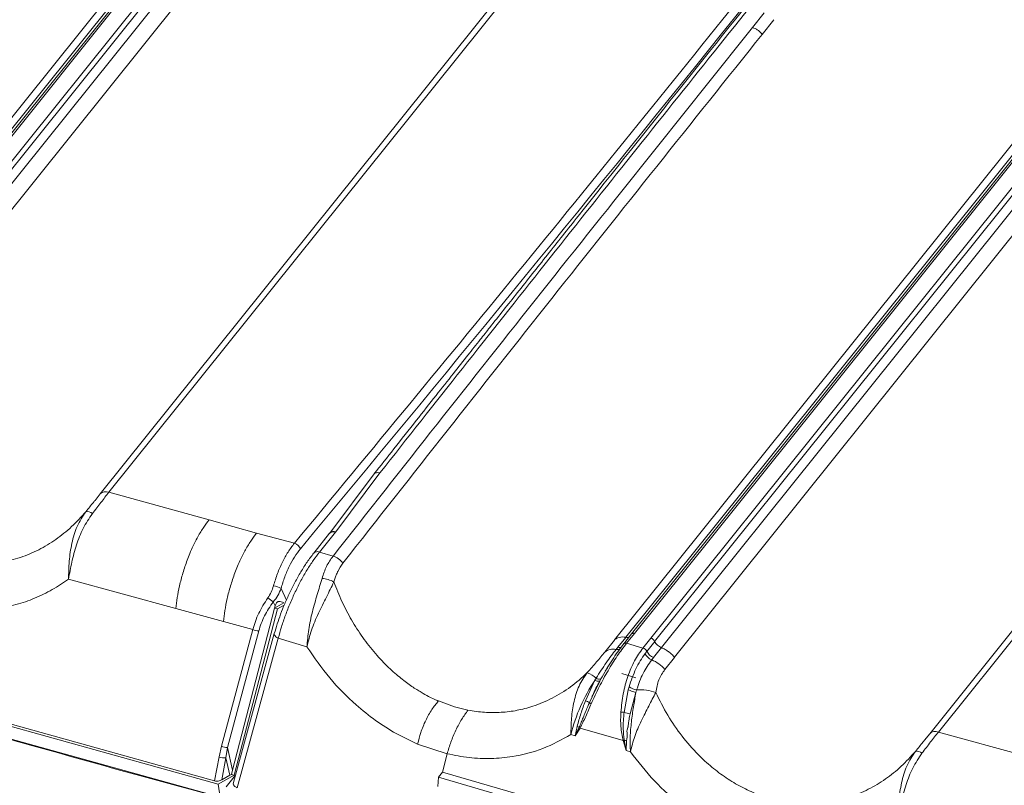
# Model space of a CAD drawing. Units: millimetres. Extents: x -534 to 3666, y -11624 to -5923.
# Drawn here: x 2902 to 3004, y -10435 to -10356 of the extents above; entities that cross this region are included whole.
import ezdxf

# ---------------------------------------------------------------- set-up
doc = ezdxf.new("R2010")
doc.units = ezdxf.units.MM
doc.header["$MEASUREMENT"] = 0
doc.layers.add('Telhas Advance', color=1, linetype='Continuous')

msp = doc.modelspace()

# ---------------------------------------------------------------- linework, layer by layer
at = {"layer": 'Telhas Advance', "linetype": 'Continuous', "lineweight": 15}
for p, q in [((2882.02, -10395.34), (2927.5, -10338.65)), ((2882.41, -10395.67), (2927.89, -10338.99)), ((2928.58, -10339.62), (2883.1, -10396.3)), ((2923.53, -10340.7), (2880.04, -10394.91)), ((2923.82, -10340.65), (2880.34, -10394.85)), ((2929.92, -10340.62), (2884.44, -10397.3)), ((2878.28, -10395.52), (2921.77, -10341.32)), ((2879.44, -10395.25), (2922.93, -10341.05)), ((2910.69, -10405.15), (2957.25, -10347.13)), ((2958.15, -10346.96), (2911.59, -10404.98)), ((2977.77, -10357.23), (2978.97, -10355.72)), ((2978.77, -10357.93), (2979.98, -10356.42)), ((2967.32, -10419.96), (3012.8, -10363.28)), ((2967.71, -10420.3), (3013.2, -10363.61)), ((3013.88, -10364.25), (2968.4, -10420.93)), ((2963.58, -10420.15), (3007.07, -10365.95)), ((2964.75, -10419.87), (3008.24, -10365.68)), ((3008.84, -10365.33), (2965.34, -10419.53)), ((3009.13, -10365.28), (2965.64, -10419.48)), ((3015.22, -10365.24), (2969.74, -10421.92)), ((2996, -10429.78), (3042.55, -10371.75)), ((3043.45, -10371.58), (2996.89, -10429.61)), ((2938.88, -10403.08), (2934.3, -10409.18)), ((2939.46, -10402.99), (2934.92, -10409.04)), ((2910.17, -10405.81), (2910.69, -10405.15)), ((2921.89, -10407.82), (2911.59, -10404.98)), ((2926.78, -10409.16), (2921.89, -10407.82)), ((2930.67, -10410.21), (2926.78, -10409.16)), ((2934.29, -10409.19), (2932.66, -10411.23)), ((2933.25, -10411.12), (2934.89, -10409.08)), ((2934.3, -10409.18), (2934.29, -10409.2)), ((2934.89, -10409.08), (2934.92, -10409.04)), ((2934.64, -10411.54), (2933.25, -10411.12)), ((2918.48, -10416.93), (2907.45, -10413.89)), ((2929.3, -10414.85), (2929.86, -10416.06)), ((2928.7, -10416.65), (2928.5, -10416.23)), ((2929.57, -10416.35), (2928.64, -10416.88)), ((2928.7, -10416.65), (2928.64, -10416.88)), ((2929.62, -10416.57), (2928.92, -10416.96)), ((2923.37, -10418.26), (2918.48, -10416.93)), ((2928.64, -10416.88), (2924.31, -10433.54)), ((2928.92, -10416.96), (2924.49, -10434.04)), ((2928.64, -10416.88), (2928.92, -10416.96)), ((2926.39, -10419.08), (2923.37, -10418.26)), ((2923.16, -10431.07), (2926.39, -10419.08)), ((2927, -10419.22), (2923.78, -10431.21)), ((2928.6, -10419.5), (2924.41, -10434.81)), ((2965.34, -10419.53), (2964.53, -10420.55)), ((2965.64, -10419.48), (2964.83, -10420.49)), ((2924.8, -10435.34), (2929.01, -10419.97)), ((2931.96, -10420.87), (2929.01, -10419.97)), ((2962.58, -10421.39), (2963.57, -10420.16)), ((2963.93, -10420.9), (2964.74, -10419.89)), ((2964.31, -10420.85), (2964.49, -10420.62)), ((2964.56, -10420.52), (2964.45, -10420.66)), ((2966.5, -10420.98), (2964.83, -10420.49)), ((2966.5, -10420.98), (2967.32, -10419.96)), ((2966.9, -10421.32), (2967.72, -10420.3)), ((2963.93, -10420.9), (2963.75, -10421.12)), ((2966.9, -10421.32), (2966.72, -10421.55)), ((2968.41, -10420.94), (2967.59, -10421.96)), ((2962.85, -10423.01), (2962.97, -10422.82)), ((2967.41, -10422.19), (2967.59, -10421.96)), ((2969.76, -10421.94), (2968.76, -10423.18)), ((2962.64, -10423.34), (2962.85, -10423.01)), ((2965.78, -10424.04), (2964.33, -10423.59)), ((2960.6, -10426.4), (2961.57, -10424.29)), ((2962.06, -10424.38), (2961.29, -10425.99)), ((2961.69, -10424.09), (2961.57, -10424.29)), ((2962.06, -10424.38), (2962.18, -10424.15)), ((2964.57, -10427.59), (2965, -10425.27)), ((2965.08, -10424.98), (2965, -10425.27)), ((2965.78, -10425.55), (2965.2, -10427.73)), ((2965.78, -10425.55), (2965.86, -10425.28)), ((2922.84, -10434.98), (2892.09, -10426.42)), ((2922.46, -10434.63), (2892.25, -10426.22)), ((2947.13, -10427.03), (2945.47, -10426.42)), ((2961.29, -10425.99), (2961.01, -10426.57)), ((2891.1, -10427.42), (2923.02, -10436.31)), ((2948.52, -10427.37), (2947.13, -10427.03)), ((2959.1, -10429.87), (2959.55, -10430)), ((2959.75, -10429.03), (2959.55, -10430)), ((2959.95, -10429.12), (2959.55, -10430)), ((2960.04, -10429.21), (2959.55, -10430)), ((2964.47, -10430.49), (2960.04, -10429.21)), ((2995.47, -10430.43), (2996, -10429.78)), ((3007.19, -10432.45), (2996.89, -10429.61)), ((2946.38, -10431.84), (2943.34, -10430.84)), ((2964.79, -10431.52), (2964.47, -10430.49)), ((2964.79, -10431.52), (2964.59, -10430.46)), ((2964.79, -10431.52), (2964.83, -10430.51)), ((2922.92, -10432.17), (2923.16, -10431.07)), ((2923.62, -10432.26), (2923.78, -10431.21)), ((2923.78, -10431.21), (2924.31, -10433.54)), ((2945.9, -10433.72), (2946.38, -10431.84)), ((2964.79, -10431.52), (2965.22, -10431.64)), ((2922.46, -10434.63), (2922.92, -10432.17)), ((2923.2, -10434.53), (2923.62, -10432.26)), ((2924.03, -10434.05), (2923.62, -10432.26)), ((2924.03, -10434.05), (2924.21, -10433.96)), ((2924.21, -10433.96), (2924.31, -10433.54)), ((2924.49, -10434.04), (2924.21, -10433.96)), ((2945.48, -10434.25), (2945.9, -10433.72)), ((2945.9, -10433.72), (2977.09, -10442.77)), ((2924.49, -10434.04), (2922.84, -10434.98)), ((2922.84, -10434.98), (2923.02, -10436.31)), ((2924.03, -10434.05), (2923.2, -10434.53)), ((2924.63, -10434.03), (2923.65, -10435.24)), ((2945.42, -10435.19), (2945.48, -10434.25)), ((2966.11, -10440.27), (2945.48, -10434.25))]:
    msp.add_line(p, q, dxfattribs=at)
at = {"layer": 'Telhas Advance', "linetype": 'Continuous', "lineweight": 15, "flags": 128}
for points in [[(2934.73, -10414.19), (2934.9, -10413.65), (2935, -10413.39), (2935.06, -10413.27), (2935.09, -10413.2), (2935.1, -10413.17), (2935.11, -10413.16), (2935.11, -10413.15), (2935.11, -10413.15), (2935.11, -10413.15), (2935.11, -10413.15), (2935.11, -10413.15), (2935.11, -10413.14), (2935.11, -10413.14), (2935.11, -10413.14), (2935.11, -10413.14), (2935.11, -10413.14), (2935.11, -10413.14), (2935.11, -10413.14), (2935.12, -10413.13), (2935.37, -10412.68), (2935.66, -10412.26)], [(2929.01, -10419.97), (2928.88, -10419.9), (2928.77, -10419.83), (2928.69, -10419.74), (2928.63, -10419.66), (2928.6, -10419.59), (2928.6, -10419.51), (2928.6, -10419.5)], [(2964.49, -10420.62), (2964.51, -10420.58), (2964.53, -10420.55)]]:
    msp.add_lwpolyline(points, dxfattribs=at)
at = {"layer": 'Telhas Advance', "linetype": 'Continuous', "lineweight": 15}
for centre, radius, start, end in [((-306.94, -7761.49), 4102.42, 320.224, 322.13372), ((-221.63, -7786.12), 4102.41, 320.224, 322.13372), ((2911.27, -10405.74), 0.826, 67.3287, 134.4644), ((2909.38, -10407.71), 0.754, 47.1485, 102.3107), ((2934.68, -10409.58), 0.549, 67.212, 134.3171), ((2934.72, -10409.56), 0.566, 68.8315, 136.7143), ((2930.38, -10411.14), 0.971, 20.7386, 72.6065), ((2933.04, -10411.62), 0.546, 67.1024, 135.4409), ((2934.06, -10413.45), 2, 36.6991, 73.2463), ((2928.01, -10417.49), 2.94, 63.8656, 80.0065), ((2933.38, -10416.48), 2.65, 59.4708, 87.3428), ((2930.31, -10413.07), 3.64, 229.3246, 240.2392), ((2927, -10417.77), 1.44, 244.8595, 269.984), ((2964.72, -10420.75), 0.278, 67.7422, 133.7938), ((2963.43, -10422.4), 1.31, 75.7282, 130.1464), ((2963.88, -10420.63), 0.509, 255.1683, 315.7886), ((2964.06, -10420.34), 0.573, 256.9832, 296.3545), ((2966.31, -10421.6), 0.654, 25.9642, 73.116), ((2967.9, -10420.96), 1.32, 206.219, 248.0895), ((2968.08, -10420.74), 1.31, 206.0268, 248.2185), ((2966.12, -10425.35), 3.41, 39.3393, 67.7546), ((2959.84, -10426.01), 2.67, 45.955, 69.1891), ((2975.69, -10433.88), 17.06, 145.8347, 166.4115), ((2961.94, -10423.64), 0.746, 240.8235, 279.3836), ((2962.01, -10423.53), 0.641, 240.0086, 284.8319), ((2966.36, -10422.7), 2.9, 242.1999, 258.6023), ((2966.41, -10422.71), 2.63, 239.7121, 257.9791), ((2966.21, -10430.25), 4.98, 71.0395, 94.0166), ((2955.11, -10440.68), 15.29, 67.3255, 68.9766), ((2961.57, -10425.95), 0.837, 227.7093, 243.6186), ((2958.98, -10517.66), 90.25, 86.4492, 86.6592), ((2968.11, -10412.77), 15.24, 256.5592, 258.9964), ((2959.14, -10430.75), 1.82, 63.5227, 70.3762), ((2960.47, -10428.68), 0.685, 220.135, 231.1516), ((2996.57, -10430.37), 0.826, 67.3283, 134.4648), ((2964.06, -10428.36), 2.17, 280.8224, 284.244), ((2964.16, -10433.62), 3.18, 77.8248, 82.2336), ((2923.78, -10429.77), 1.44, 244.8439, 270.0223), ((2994.69, -10432.34), 0.754, 47.1485, 102.3107), ((2923.45, -10430.77), 1.5, 249.021, 276.3961)]:
    msp.add_arc(centre, radius, start, end, dxfattribs=at)
for points, knots in [([(2930.78, -10279.39), (2925.63, -10286.01), (2912.96, -10302.3), (2892.37, -10328.14), (2869.09, -10356.93), (2853.28, -10376.03), (2845.37, -10385.59)], [0, 0, 0, 0, 0.1859, 0.45726, 0.72862, 1, 1, 1, 1]), ([(2932.66, -10279.9), (2932.27, -10280.37), (2931.46, -10281.37), (2930.29, -10282.8), (2929.2, -10284.13), (2927.67, -10286.02), (2925.59, -10288.57), (2920.61, -10294.69), (2910.77, -10306.82), (2894.6, -10326.86), (2880.66, -10344.28), (2871.4, -10355.94), (2868.37, -10359.74), (2866.07, -10362.65), (2864.39, -10364.77), (2863.13, -10366.35), (2861.62, -10368.26), (2859.85, -10370.51), (2857.81, -10373.09), (2855.68, -10375.78), (2854.23, -10377.62), (2853.55, -10378.49)], [0, 0, 0, 0, 0.0144622, 0.0303156, 0.043624, 0.055276, 0.0878706, 0.1214154, 0.242096, 0.4575969, 0.7318709, 0.7720978, 0.8115709, 0.8475191, 0.860167, 0.876141, 0.8954799, 0.9181835, 0.944252, 0.9736856, 1, 1, 1, 1]), ([(2933.08, -10280.02), (2929.35, -10284.59), (2919.88, -10296.18), (2904.85, -10314.76), (2887.93, -10335.82), (2871.04, -10356.99), (2859.81, -10371.21), (2854.15, -10378.37)], [0, 0, 0, 0, 0.139966, 0.354852, 0.567652, 0.782228, 1, 1, 1, 1]), ([(3016.08, -10304.02), (3010.93, -10310.64), (2998.27, -10326.93), (2977.68, -10352.76), (2954.4, -10381.55), (2938.58, -10400.66), (2930.67, -10410.21)], [0, 0, 0, 0, 0.1859, 0.45726, 0.72862, 1, 1, 1, 1]), ([(3017.96, -10304.53), (3017.57, -10305), (3016.76, -10305.99), (3015.6, -10307.42), (3014.51, -10308.76), (3012.97, -10310.64), (3010.89, -10313.19), (3005.91, -10319.32), (2996.07, -10331.44), (2979.9, -10351.48), (2965.97, -10368.91), (2956.7, -10380.56), (2953.68, -10384.37), (2951.37, -10387.27), (2949.69, -10389.4), (2948.44, -10390.98), (2946.93, -10392.89), (2945.15, -10395.13), (2943.11, -10397.71), (2940.99, -10400.41), (2939.54, -10402.25), (2938.85, -10403.11)], [0, 0, 0, 0, 0.014462, 0.030316, 0.043624, 0.055276, 0.087871, 0.121415, 0.242096, 0.457597, 0.731871, 0.772098, 0.811571, 0.847519, 0.860167, 0.876141, 0.89548, 0.918184, 0.944252, 0.973686, 1, 1, 1, 1]), ([(3018.39, -10304.64), (3014.65, -10309.21), (3005.18, -10320.81), (2990.15, -10339.39), (2973.23, -10360.44), (2956.34, -10381.62), (2945.11, -10395.83), (2939.46, -10402.99)], [0, 0, 0, 0, 0.139966, 0.354852, 0.567652, 0.782228, 1, 1, 1, 1]), ([(2934.64, -10411.54), (2941.77, -10402.49), (2956.07, -10384.36), (2970.53, -10366.28), (2977.77, -10357.23)], [0, 0, 0, 0, 0.499144, 1, 1, 1, 1]), ([(2978.77, -10357.93), (2971.54, -10366.97), (2957.09, -10385.05), (2942.8, -10403.19), (2935.66, -10412.26)], [0, 0, 0, 0, 0.500001, 1, 1, 1, 1]), ([(2977.77, -10357.23), (2977.86, -10357.26), (2978.04, -10357.32), (2978.32, -10357.49), (2978.57, -10357.69), (2978.7, -10357.85), (2978.77, -10357.93)], [0, 0, 0, 0, 0.246359, 0.499997, 0.753632, 1, 1, 1, 1]), ([(2939.46, -10402.99), (2939.39, -10402.97), (2939.22, -10402.94), (2939.01, -10402.98), (2938.88, -10403.05), (2938.85, -10403.12), (2938.85, -10403.12)], [0, 0, 0, 0, 0.268518, 0.6377484, 0.9727016, 1, 1, 1, 1]), ([(2911.59, -10404.98), (2911.33, -10405.31), (2910.8, -10405.98), (2910.2, -10406.77), (2909.9, -10407.16)], [0, 0, 0, 0, 0.499979, 1, 1, 1, 1]), ([(2909.22, -10406.97), (2909.49, -10406.64), (2909.83, -10406.23), (2910.11, -10405.88), (2910.17, -10405.81)], [0, 0, 0, 0, 0.804565, 1, 1, 1, 1]), ([(2909.22, -10406.97), (2908.75, -10407.5), (2907.8, -10408.55), (2906.17, -10409.85), (2904.4, -10410.92), (2902.51, -10411.72), (2900.52, -10412.22), (2898.48, -10412.42), (2896.4, -10412.33), (2895.02, -10412), (2894.34, -10411.84)], [0, 0, 0, 0, 0.127071, 0.253205, 0.378483, 0.504134, 0.629849, 0.752195, 0.876706, 1, 1, 1, 1]), ([(2907.45, -10413.89), (2907.46, -10413.28), (2907.48, -10412.07), (2907.75, -10410.2), (2908.26, -10408.41), (2908.9, -10407.46), (2909.22, -10406.97)], [0, 0, 0, 0, 0.249122, 0.497784, 0.747362, 1, 1, 1, 1]), ([(2909.9, -10407.16), (2909.56, -10407.66), (2908.9, -10408.65), (2908.24, -10410.38), (2907.75, -10412.17), (2907.55, -10413.32), (2907.45, -10413.89)], [0, 0, 0, 0, 0.25017, 0.499308, 0.749057, 1, 1, 1, 1]), ([(2918.48, -10416.93), (2918.52, -10416.56), (2918.61, -10415.78), (2918.81, -10414.77), (2919.02, -10413.93), (2919.2, -10413.27), (2919.41, -10412.61), (2919.65, -10411.93), (2919.93, -10411.22), (2920.27, -10410.45), (2920.72, -10409.57), (2921.26, -10408.65), (2921.68, -10408.1), (2921.89, -10407.82)], [0, 0, 0, 0, 0.114104, 0.235946, 0.299583, 0.364829, 0.431521, 0.499468, 0.5726, 0.656105, 0.749363, 0.876777, 1, 1, 1, 1]), ([(2923.37, -10418.26), (2923.42, -10417.89), (2923.5, -10417.12), (2923.71, -10416.1), (2923.91, -10415.25), (2924.1, -10414.59), (2924.31, -10413.93), (2924.55, -10413.25), (2924.83, -10412.54), (2925.17, -10411.78), (2925.62, -10410.9), (2926.16, -10409.99), (2926.58, -10409.43), (2926.78, -10409.16)], [0, 0, 0, 0, 0.11437, 0.236536, 0.300359, 0.365802, 0.432704, 0.50087, 0.573889, 0.657338, 0.750593, 0.877374, 1, 1, 1, 1]), ([(2930.67, -10410.21), (2930.45, -10410.5), (2930, -10411.08), (2929.42, -10412.15), (2928.91, -10413.31), (2928.65, -10414.17), (2928.52, -10414.59)], [0, 0, 0, 0, 0.2498072, 0.4991483, 0.7497594, 1, 1, 1, 1]), ([(2932.65, -10411.24), (2932.43, -10411.53), (2931.98, -10412.11), (2931.33, -10413.14), (2930.72, -10414.21), (2930.17, -10415.32), (2929.67, -10416.42), (2929.11, -10417.83), (2928.8, -10418.84), (2928.6, -10419.5)], [0, 0, 0, 0, 0.140029, 0.275, 0.405648, 0.53274, 0.655133, 0.774541, 1, 1, 1, 1]), ([(2929.01, -10419.97), (2929.11, -10419.59), (2929.33, -10418.81), (2929.74, -10417.6), (2930.22, -10416.39), (2930.76, -10415.19), (2931.34, -10414.03), (2931.96, -10412.95), (2932.61, -10411.96), (2933.04, -10411.4), (2933.25, -10411.12)], [0, 0, 0, 0, 0.12478, 0.24922, 0.374479, 0.498838, 0.62427, 0.748818, 0.874108, 1, 1, 1, 1]), ([(2931.29, -10410.79), (2931.08, -10411.06), (2930.67, -10411.6), (2930.13, -10412.58), (2929.66, -10413.66), (2929.42, -10414.45), (2929.3, -10414.85)], [0, 0, 0, 0, 0.2499669, 0.4991098, 0.7493253, 1, 1, 1, 1]), ([(2933.51, -10413.83), (2933.65, -10413.4), (2933.93, -10412.54), (2934.4, -10411.87), (2934.64, -10411.54)], [0, 0, 0, 0, 0.500029, 1, 1, 1, 1]), ([(2907.45, -10413.89), (2906.9, -10414.27), (2905.79, -10415.02), (2903.97, -10415.9), (2902.06, -10416.56), (2900.06, -10416.97), (2898, -10417.15), (2895.9, -10417.06), (2893.77, -10416.74), (2892.37, -10416.31), (2891.67, -10416.1)], [0, 0, 0, 0, 0.124506, 0.249598, 0.375036, 0.499468, 0.624225, 0.749942, 0.874803, 1, 1, 1, 1]), ([(2927.94, -10415.83), (2928.06, -10415.64), (2928.31, -10415.25), (2928.45, -10414.81), (2928.52, -10414.59)], [0, 0, 0, 0, 0.499923, 1, 1, 1, 1]), ([(2931.96, -10420.87), (2932.01, -10420.28), (2932.1, -10419.09), (2932.5, -10417.26), (2933.02, -10415.47), (2933.34, -10414.37), (2933.51, -10413.83)], [0, 0, 0, 0, 0.251038, 0.501264, 0.751474, 1, 1, 1, 1]), ([(2934.73, -10414.19), (2934.48, -10414.7), (2933.99, -10415.7), (2933.13, -10417.4), (2932.38, -10419.15), (2932.1, -10420.3), (2931.96, -10420.87)], [0, 0, 0, 0, 0.252754, 0.502449, 0.750599, 1, 1, 1, 1]), ([(2945.47, -10426.42), (2945.47, -10426.42), (2945.47, -10426.42), (2945.47, -10426.42), (2945.47, -10426.42), (2945.47, -10426.42), (2945.47, -10426.42), (2945.46, -10426.42), (2945.42, -10426.4), (2945.28, -10426.34), (2944.95, -10426.19), (2944.4, -10425.92), (2943.81, -10425.59), (2943.23, -10425.24), (2942.73, -10424.91), (2942.18, -10424.52), (2941.6, -10424.07), (2940.98, -10423.56), (2940.33, -10422.96), (2939.66, -10422.29), (2938.75, -10421.29), (2937.67, -10419.9), (2936.53, -10418.11), (2935.52, -10416.2), (2935, -10414.86), (2934.73, -10414.19)], [0, 0, 0, 0, 0, 0.000002, 0.000009, 0.000036, 0.000138, 0.000508, 0.001955, 0.00781, 0.031194, 0.070095, 0.124552, 0.157678, 0.194793, 0.235992, 0.281216, 0.330174, 0.382924, 0.439582, 0.500316, 0.624907, 0.749435, 0.874129, 1, 1, 1, 1]), ([(2929.3, -10414.85), (2929.2, -10415.1), (2929.01, -10415.59), (2928.67, -10416.02), (2928.5, -10416.23)], [0, 0, 0, 0, 0.5000184, 1, 1, 1, 1]), ([(2926.39, -10419.08), (2926.56, -10418.52), (2926.92, -10417.4), (2927.6, -10416.35), (2927.94, -10415.83)], [0, 0, 0, 0, 0.5027, 1, 1, 1, 1]), ([(2928.5, -10416.23), (2928.17, -10416.71), (2927.52, -10417.66), (2927.17, -10418.7), (2927, -10419.22)], [0, 0, 0, 0, 0.49848, 1, 1, 1, 1]), ([(2929.57, -10416.35), (2929.49, -10416.3), (2929.35, -10416.22), (2929.17, -10416.17), (2929.04, -10416.19), (2928.97, -10416.22), (2928.9, -10416.27), (2928.81, -10416.35), (2928.74, -10416.49), (2928.71, -10416.6), (2928.7, -10416.65)], [0, 0, 0, 0, 0.290104, 0.500415, 0.564244, 0.626249, 0.689656, 0.749397, 0.873479, 1, 1, 1, 1]), ([(2965.64, -10419.48), (2965.6, -10419.47), (2965.52, -10419.45), (2965.42, -10419.47), (2965.36, -10419.5), (2965.35, -10419.53), (2965.34, -10419.53)], [0, 0, 0, 0, 0.318999, 0.638, 0.95702, 1, 1, 1, 1]), ([(2964.83, -10420.49), (2964.51, -10420.91), (2963.87, -10421.74), (2962.91, -10423.29), (2962, -10424.96), (2961.46, -10426.12), (2961.2, -10426.7)], [0, 0, 0, 0, 0.251589, 0.50054, 0.750588, 1, 1, 1, 1]), ([(2964.31, -10420.85), (2963.95, -10421.34), (2963.23, -10422.31), (2962.53, -10423.54), (2962.18, -10424.15)], [0, 0, 0, 0, 0.503352, 1, 1, 1, 1]), ([(2963.58, -10420.15), (2963.65, -10420.09), (2963.79, -10419.97), (2964.07, -10419.87), (2964.39, -10419.83), (2964.63, -10419.86), (2964.75, -10419.87)], [0, 0, 0, 0, 0.250008, 0.500004, 0.750002, 1, 1, 1, 1]), ([(2964.75, -10419.87), (2964.82, -10419.88), (2964.95, -10419.9), (2965.05, -10419.86), (2965.09, -10419.84)], [0, 0, 0, 0, 0.526465, 1, 1, 1, 1]), ([(2967.32, -10419.96), (2967.36, -10419.98), (2967.44, -10420), (2967.56, -10420.09), (2967.65, -10420.18), (2967.69, -10420.26), (2967.71, -10420.3)], [0, 0, 0, 0, 0.250004, 0.499992, 0.749985, 1, 1, 1, 1]), ([(2968.41, -10420.94), (2968.34, -10420.91), (2968.19, -10420.84), (2967.99, -10420.68), (2967.82, -10420.5), (2967.75, -10420.37), (2967.72, -10420.3)], [0, 0, 0, 0, 0.249993, 0.500002, 0.74998, 1, 1, 1, 1]), ([(2943.34, -10430.84), (2942.6, -10430.5), (2941.12, -10429.82), (2939, -10428.45), (2936.67, -10426.6), (2934.22, -10424.12), (2932.71, -10421.96), (2931.96, -10420.87)], [0, 0, 0, 0, 0.166639, 0.333824, 0.50063, 0.749947, 1, 1, 1, 1]), ([(2960.79, -10423.51), (2961.12, -10423.13), (2961.78, -10422.38), (2962.31, -10421.72), (2962.58, -10421.39)], [0, 0, 0, 0, 0.500015, 1, 1, 1, 1]), ([(2961.69, -10424.09), (2962.04, -10423.54), (2962.74, -10422.43), (2963.41, -10421.56), (2963.75, -10421.12)], [0, 0, 0, 0, 0.499299, 1, 1, 1, 1]), ([(2964.24, -10427.57), (2964.3, -10426.93), (2964.44, -10425.66), (2964.93, -10423.87), (2965.61, -10422.24), (2966.2, -10421.4), (2966.5, -10420.98)], [0, 0, 0, 0, 0.249747, 0.499437, 0.750093, 1, 1, 1, 1]), ([(2965.08, -10424.98), (2965.3, -10424.33), (2965.73, -10423.03), (2966.39, -10422.04), (2966.72, -10421.55)], [0, 0, 0, 0, 0.495706, 1, 1, 1, 1]), ([(2969.74, -10421.92), (2969.65, -10421.82), (2969.47, -10421.61), (2969.14, -10421.34), (2968.78, -10421.11), (2968.53, -10421), (2968.41, -10420.94)], [0, 0, 0, 0, 0.250003, 0.500005, 0.75, 1, 1, 1, 1]), ([(2967.41, -10422.19), (2967.1, -10422.63), (2966.47, -10423.51), (2966.06, -10424.69), (2965.86, -10425.28)], [0, 0, 0, 0, 0.501601, 1, 1, 1, 1]), ([(2948.52, -10427.37), (2949.09, -10427.46), (2950.23, -10427.63), (2951.92, -10427.62), (2953.58, -10427.41), (2955.35, -10426.96), (2957.21, -10426.17), (2959.11, -10425.02), (2960.22, -10424.02), (2960.79, -10423.51)], [0, 0, 0, 0, 0.125205, 0.251655, 0.374858, 0.50077, 0.665771, 0.83164, 1, 1, 1, 1]), ([(2959.1, -10429.87), (2959.11, -10429.31), (2959.13, -10428.19), (2959.39, -10426.46), (2959.88, -10424.82), (2960.48, -10423.95), (2960.79, -10423.51)], [0, 0, 0, 0, 0.248399, 0.495036, 0.745174, 1, 1, 1, 1]), ([(2968.76, -10423.18), (2968.53, -10423.52), (2968.07, -10424.2), (2967.91, -10425.09), (2967.83, -10425.54)], [0, 0, 0, 0, 0.499979, 1, 1, 1, 1]), ([(2961.99, -10424.53), (2961.85, -10424.79), (2961.59, -10425.27), (2961.37, -10425.76), (2961.26, -10425.98)], [0, 0, 0, 0, 0.545695, 1, 1, 1, 1]), ([(2965.78, -10425.55), (2965.7, -10426.03), (2965.53, -10427.01), (2965.31, -10428.56), (2965.17, -10430.12), (2965.2, -10431.13), (2965.22, -10431.64)], [0, 0, 0, 0, 0.2477611, 0.4984938, 0.7483533, 1, 1, 1, 1]), ([(2967.83, -10425.54), (2967.59, -10426), (2967.13, -10426.91), (2966.32, -10428.46), (2965.62, -10430.07), (2965.35, -10431.12), (2965.22, -10431.64)], [0, 0, 0, 0, 0.254843, 0.504985, 0.751609, 1, 1, 1, 1]), ([(2978.26, -10436), (2977.71, -10435.76), (2976.62, -10435.29), (2975.06, -10434.35), (2973.57, -10433.23), (2972.03, -10431.82), (2970.49, -10430.05), (2969.01, -10427.91), (2968.22, -10426.33), (2967.83, -10425.54)], [0, 0, 0, 0, 0.123156, 0.247627, 0.371009, 0.497258, 0.662094, 0.829102, 1, 1, 1, 1]), ([(2943.34, -10430.84), (2943.44, -10430.45), (2943.64, -10429.65), (2944.15, -10428.41), (2944.78, -10427.27), (2945.25, -10426.7), (2945.47, -10426.42)], [0, 0, 0, 0, 0.244411, 0.499998, 0.755586, 1, 1, 1, 1]), ([(2959.75, -10429.03), (2959.87, -10428.59), (2960.1, -10427.72), (2960.43, -10426.84), (2960.6, -10426.4)], [0, 0, 0, 0, 0.500636, 1, 1, 1, 1]), ([(2961.01, -10426.57), (2960.95, -10426.7), (2960.81, -10427.03), (2960.6, -10427.56), (2960.37, -10428.1), (2960.16, -10428.63), (2960.02, -10428.95), (2959.95, -10429.12)], [0, 0, 0, 0, 0.155104, 0.370203, 0.603463, 0.793242, 1, 1, 1, 1]), ([(2961.2, -10426.7), (2961.01, -10427.14), (2960.63, -10428.03), (2960.24, -10428.82), (2960.04, -10429.21)], [0, 0, 0, 0, 0.499717, 1, 1, 1, 1]), ([(2892.36, -10427.78), (2896.29, -10428.9), (2906.24, -10431.73), (2916.37, -10434.54), (2922.59, -10436.22), (2922.72, -10436.25)], [0, 0, 0, 0, 0.389207, 0.986772, 1, 1, 1, 1]), ([(2946.38, -10431.84), (2946.5, -10431.44), (2946.73, -10430.65), (2947.26, -10429.41), (2947.87, -10428.25), (2948.3, -10427.66), (2948.52, -10427.37)], [0, 0, 0, 0, 0.250995, 0.500822, 0.750529, 1, 1, 1, 1]), ([(2964.47, -10430.49), (2964.37, -10430.01), (2964.18, -10429.05), (2964.22, -10428.06), (2964.24, -10427.57)], [0, 0, 0, 0, 0.500851, 1, 1, 1, 1]), ([(2964.59, -10430.46), (2964.57, -10430.27), (2964.52, -10429.91), (2964.48, -10429.35), (2964.48, -10428.78), (2964.51, -10428.19), (2964.55, -10427.79), (2964.57, -10427.59)], [0, 0, 0, 0, 0.205495, 0.381306, 0.586408, 0.792296, 1, 1, 1, 1]), ([(2965.2, -10427.73), (2965.16, -10427.93), (2965.09, -10428.25), (2965.03, -10428.65), (2965, -10428.87), (2964.98, -10428.99), (2964.98, -10429.06), (2964.97, -10429.09), (2964.97, -10429.1), (2964.97, -10429.11), (2964.97, -10429.11), (2964.97, -10429.12), (2964.97, -10429.12), (2964.97, -10429.12), (2964.97, -10429.12), (2964.97, -10429.12), (2964.97, -10429.12), (2964.97, -10429.12), (2964.97, -10429.12), (2964.97, -10429.12), (2964.98, -10429.12), (2964.81, -10429.46), (2964.94, -10429.79), (2964.87, -10430.26), (2964.83, -10430.51)], [0, 0, 0, 0, 0.220566, 0.353023, 0.424655, 0.461801, 0.480706, 0.490234, 0.495025, 0.49742, 0.49862, 0.499222, 0.499521, 0.499673, 0.499749, 0.499788, 0.499807, 0.499812, 0.499824, 0.499829, 0.499832, 0.515249, 0.749866, 1, 1, 1, 1]), ([(2959.1, -10429.87), (2958.16, -10430.39), (2956.28, -10431.42), (2953.46, -10432.14), (2950.89, -10432.38), (2948.64, -10432.3), (2947.14, -10431.99), (2946.38, -10431.84)], [0, 0, 0, 0, 0.250037, 0.499709, 0.666348, 0.833879, 1, 1, 1, 1]), ([(2996.89, -10429.61), (2996.63, -10429.94), (2996.1, -10430.6), (2995.5, -10431.39), (2995.2, -10431.78)], [0, 0, 0, 0, 0.4999792, 1, 1, 1, 1]), ([(2994.53, -10431.6), (2994.8, -10431.27), (2995.13, -10430.86), (2995.41, -10430.5), (2995.47, -10430.43)], [0, 0, 0, 0, 0.8045652, 1, 1, 1, 1]), ([(2976.97, -10440.72), (2976.22, -10440.44), (2974.73, -10439.87), (2972.57, -10438.67), (2970.17, -10436.99), (2967.61, -10434.71), (2966.02, -10432.67), (2965.22, -10431.64)], [0, 0, 0, 0, 0.166986, 0.33375, 0.500878, 0.750527, 1, 1, 1, 1]), ([(2994.53, -10431.6), (2994.05, -10432.13), (2993.1, -10433.17), (2991.47, -10434.47), (2989.7, -10435.54), (2987.81, -10436.34), (2985.83, -10436.85), (2983.78, -10437.05), (2981.71, -10436.95), (2980.33, -10436.63), (2979.64, -10436.46)], [0, 0, 0, 0, 0.127071, 0.253205, 0.378483, 0.504134, 0.629848, 0.752195, 0.876706, 1, 1, 1, 1]), ([(2992.75, -10438.52), (2992.76, -10437.91), (2992.79, -10436.7), (2993.06, -10434.82), (2993.57, -10433.04), (2994.21, -10432.08), (2994.53, -10431.6)], [0, 0, 0, 0, 0.249123, 0.497784, 0.747362, 1, 1, 1, 1]), ([(2995.2, -10431.78), (2994.87, -10432.28), (2994.2, -10433.28), (2993.54, -10435.01), (2993.05, -10436.79), (2992.85, -10437.94), (2992.75, -10438.52)], [0, 0, 0, 0, 0.25017, 0.499308, 0.749057, 1, 1, 1, 1]), ([(2923.2, -10434.53), (2923.15, -10434.55), (2923.04, -10434.61), (2922.84, -10434.65), (2922.64, -10434.67), (2922.52, -10434.64), (2922.46, -10434.63)], [0, 0, 0, 0, 0.25024, 0.500044, 0.749593, 1, 1, 1, 1]), ([(2924.8, -10435.34), (2924.76, -10435.33), (2924.66, -10435.29), (2924.55, -10435.22), (2924.47, -10435.13), (2924.4, -10435), (2924.37, -10434.88), (2924.41, -10434.81), (2924.42, -10434.81)], [0, 0, 0, 0, 0.16572, 0.329729, 0.494293, 0.659669, 0.988271, 1, 1, 1, 1])]:
    msp.add_open_spline(points, degree=3, knots=knots, dxfattribs=at)

doc.saveas('drawing.dxf')
